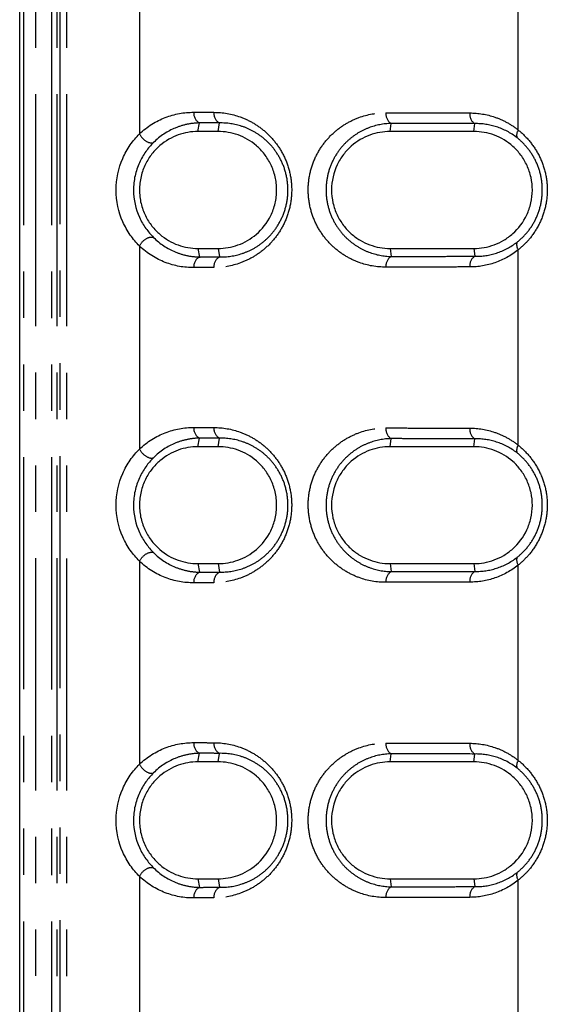
# Model space of a CAD drawing. Extents: x 337 to 3222, y 102 to 2387.
# Drawn here: x 369 to 383, y 1217 to 1244 of the extents above; entities that cross this region are included whole.
import ezdxf

# ---------------------------------------------------------------- set-up
doc = ezdxf.new("R2010")
doc.units = 0
doc.linetypes.add('PHANTOM', pattern=[12.7, 6.35, -1.27, 1.27, -1.27, 1.27, -1.27])
doc.layers.get('0').update_dxf_attribs({"linetype": 'CONTINUOUS'})

msp = doc.modelspace()

# ---------------------------------------------------------------- linework, layer by layer
at = {"color": 7, "linetype": 'CONTINUOUS'}
msp.add_line((369.054, 577.7), (369.054, 1355.991), dxfattribs=at)
at = {"color": 8, "linetype": 'PHANTOM'}
for p, q in [((369.169, 577.703), (369.169, 1355.989)), ((369.485, 1355.988), (369.485, 577.702)), ((369.935, 577.701), (369.935, 1355.986)), ((370.07, 1355.987), (370.07, 577.701)), ((370.157, 577.733), (370.157, 1355.986)), ((370.331, 1355.986), (370.331, 577.733)), ((372.327, 1246.158), (372.327, 1240.599)), ((382.681, 1240.706), (382.681, 1246.052)), ((373.927, 1240.666), (373.965, 1240.901)), ((374.477, 1240.666), (374.515, 1240.899)), ((379.177, 1240.666), (379.208, 1240.886)), ((381.467, 1240.666), (381.496, 1240.881)), ((372.327, 1237.534), (372.327, 1231.975)), ((373.927, 1237.466), (373.965, 1237.232)), ((374.477, 1237.466), (374.515, 1237.234)), ((379.177, 1237.466), (379.208, 1237.247)), ((381.467, 1237.466), (381.496, 1237.252)), ((382.681, 1232.081), (382.681, 1237.427)), ((373.927, 1232.042), (373.965, 1232.276)), ((374.477, 1232.042), (374.515, 1232.275)), ((379.177, 1232.042), (379.208, 1232.262)), ((381.467, 1232.042), (381.496, 1232.256)), ((372.327, 1228.909), (372.327, 1223.35)), ((373.927, 1228.842), (373.965, 1228.608)), ((374.477, 1228.842), (374.515, 1228.61)), ((379.177, 1228.842), (379.208, 1228.622)), ((381.467, 1228.842), (381.496, 1228.628)), ((382.681, 1223.457), (382.681, 1228.803)), ((373.927, 1223.418), (373.965, 1223.652)), ((374.477, 1223.418), (374.515, 1223.65)), ((379.177, 1223.418), (379.208, 1223.637)), ((381.467, 1223.418), (381.496, 1223.632)), ((372.327, 1220.285), (372.327, 1214.726)), ((373.927, 1220.218), (373.965, 1219.983)), ((374.477, 1220.218), (374.515, 1219.985)), ((379.177, 1220.218), (379.208, 1219.998)), ((381.467, 1220.218), (381.496, 1220.003)), ((382.681, 1214.832), (382.681, 1220.179))]:
    msp.add_line(p, q, dxfattribs=at)
for centre, radius, start, end in [((374.111, 1241.163), 0.3, 174.418, 240.945), ((374.661, 1241.161), 0.3, 174.338, 240.727), ((379.366, 1241.145), 0.303, 173.6999, 238.6562), ((381.66, 1241.139), 0.306, 173.4224, 237.5187), ((382.881, 1240.567), 0.244, 145.3065, 197.1572), ((382.881, 1237.566), 0.244, 162.8619, 214.7069), ((374.111, 1236.97), 0.3, 119.055, 185.582), ((374.661, 1236.972), 0.3, 119.273, 185.662), ((379.366, 1236.988), 0.303, 121.3438, 186.3001), ((381.66, 1236.994), 0.306, 122.4813, 186.5776), ((374.111, 1232.539), 0.3, 174.418, 240.945), ((374.661, 1232.537), 0.3, 174.338, 240.727), ((379.366, 1232.521), 0.303, 173.6999, 238.6562), ((381.66, 1232.514), 0.306, 173.4224, 237.5187), ((382.881, 1231.943), 0.244, 145.3065, 197.1572), ((382.881, 1228.942), 0.244, 162.8619, 214.7069), ((374.111, 1228.345), 0.3, 119.055, 185.582), ((374.661, 1228.347), 0.3, 119.273, 185.662), ((379.366, 1228.363), 0.303, 121.3438, 186.3001), ((381.66, 1228.37), 0.306, 122.4813, 186.5776), ((374.111, 1223.914), 0.3, 174.418, 240.945), ((374.661, 1223.912), 0.3, 174.338, 240.727), ((379.366, 1223.896), 0.303, 173.6999, 238.6562), ((381.66, 1223.89), 0.306, 173.4224, 237.5187), ((382.881, 1223.318), 0.244, 145.3065, 197.1572), ((382.881, 1220.317), 0.244, 162.8619, 214.7069), ((374.111, 1219.721), 0.3, 119.055, 185.582), ((374.661, 1219.723), 0.3, 119.273, 185.662), ((379.366, 1219.739), 0.303, 121.3438, 186.3001), ((381.66, 1219.745), 0.306, 122.4813, 186.5776)]:
    msp.add_arc(centre, radius, start, end, dxfattribs=at)
for points, knots in [([(372.327, 1240.599), (372.542, 1240.805), (372.78, 1240.95), (373.286, 1241.146), (373.546, 1241.193), (373.812, 1241.192)], [0, 0, 0, 0, 0.5, 0.5, 1, 1, 1, 1]), ([(373.812, 1241.192), (373.859, 1241.192), (373.905, 1241.192), (373.951, 1241.192), (373.998, 1241.192), (374.044, 1241.192), (374.09, 1241.191), (374.181, 1241.191), (374.272, 1241.191), (374.362, 1241.191)], [0, 0, 0, 0, 0.0001867644, 0.0001867644, 0.0001867644, 0.0003735288, 0.0003735288, 0.0003735288, 0.000737728, 0.000737728, 0.000737728, 0.000737728]), ([(374.362, 1241.191), (374.606, 1241.19), (374.846, 1241.149), (375.199, 1241.022), (375.316, 1240.968), (375.54, 1240.838), (375.648, 1240.762), (375.854, 1240.584), (375.953, 1240.482), (376.129, 1240.255), (376.208, 1240.13), (376.342, 1239.854), (376.395, 1239.707), (376.468, 1239.395), (376.488, 1239.233), (376.488, 1238.909), (376.47, 1238.745), (376.398, 1238.434), (376.344, 1238.284), (376.212, 1238.009), (376.132, 1237.882), (375.955, 1237.654), (375.859, 1237.553), (375.653, 1237.375), (375.543, 1237.297), (375.319, 1237.167), (375.204, 1237.113), (374.852, 1236.985), (374.607, 1236.943), (374.362, 1236.942)], [0, 0, 0, 0, 0.125, 0.125, 0.1875, 0.1875, 0.25, 0.25, 0.3125, 0.3125, 0.375, 0.375, 0.4375, 0.4375, 0.5, 0.5, 0.5625, 0.5625, 0.625, 0.625, 0.6875, 0.6875, 0.75, 0.75, 0.8125, 0.8125, 0.875, 0.875, 1, 1, 1, 1]), ([(379.064, 1236.954), (378.813, 1236.954), (378.568, 1236.996), (378.211, 1237.127), (378.093, 1237.182), (377.869, 1237.314), (377.762, 1237.391), (377.558, 1237.57), (377.461, 1237.672), (377.288, 1237.897), (377.211, 1238.022), (377.081, 1238.294), (377.03, 1238.438), (376.959, 1238.744), (376.94, 1238.903), (376.939, 1239.221), (376.958, 1239.382), (377.027, 1239.687), (377.079, 1239.834), (377.208, 1240.106), (377.286, 1240.231), (377.459, 1240.459), (377.554, 1240.559), (377.757, 1240.738), (377.866, 1240.817), (378.091, 1240.949), (378.206, 1241.004), (378.562, 1241.135), (378.813, 1241.179), (379.064, 1241.179)], [0, 0, 0, 0, 0.125, 0.125, 0.1875, 0.1875, 0.25, 0.25, 0.3125, 0.3125, 0.375, 0.375, 0.4375, 0.4375, 0.5, 0.5, 0.5625, 0.5625, 0.625, 0.625, 0.6875, 0.6875, 0.75, 0.75, 0.8125, 0.8125, 0.875, 0.875, 1, 1, 1, 1]), ([(379.064, 1241.179), (379.255, 1241.178), (379.447, 1241.178), (379.639, 1241.177), (379.831, 1241.177), (380.023, 1241.176), (380.216, 1241.176), (380.594, 1241.175), (380.974, 1241.174), (381.357, 1241.174)], [0, 0, 0, 0, 0.000728348, 0.000728348, 0.000728348, 0.001456697, 0.001456697, 0.001456697, 0.002884229, 0.002884229, 0.002884229, 0.002884229]), ([(381.357, 1241.174), (381.59, 1241.173), (381.818, 1241.135), (382.154, 1241.02), (382.265, 1240.971), (382.479, 1240.854), (382.582, 1240.785), (382.681, 1240.706)], [0, 0, 0, 0, 0.5, 0.5, 0.75, 0.75, 1, 1, 1, 1]), ([(373.965, 1240.901), (373.853, 1240.898), (373.74, 1240.886), (373.52, 1240.839), (373.412, 1240.806), (373.092, 1240.673), (372.891, 1240.545), (372.71, 1240.363)], [0, 0, 0, 0, 0.25, 0.25, 0.5, 0.5, 1, 1, 1, 1]), ([(374.515, 1240.899), (374.514, 1240.899), (374.514, 1240.899), (374.514, 1240.899), (374.424, 1240.899), (374.333, 1240.9), (374.243, 1240.9), (374.197, 1240.9), (374.15, 1240.9), (374.104, 1240.9), (374.058, 1240.9), (374.012, 1240.901), (373.965, 1240.901), (373.965, 1240.901), (373.965, 1240.901), (373.965, 1240.901)], [-0.00000006, -0.00000006, -0.00000006, -0.00000006, 0, 0, 0, 0.0003633334, 0.0003633334, 0.0003633334, 0.000549685, 0.000549685, 0.000549685, 0.0007359768, 0.0007359768, 0.0007359768, 0.0007360368, 0.0007360368, 0.0007360368, 0.0007360368]), ([(374.515, 1237.234), (374.721, 1237.23), (374.93, 1237.259), (375.235, 1237.361), (375.334, 1237.404), (375.53, 1237.511), (375.626, 1237.576), (375.809, 1237.726), (375.895, 1237.811), (376.055, 1238.008), (376.128, 1238.119), (376.25, 1238.361), (376.3, 1238.495), (376.368, 1238.774), (376.386, 1238.924), (376.385, 1239.217), (376.367, 1239.365), (376.298, 1239.645), (376.248, 1239.776), (376.124, 1240.02), (376.052, 1240.128), (375.893, 1240.324), (375.805, 1240.411), (375.623, 1240.56), (375.528, 1240.623), (375.331, 1240.73), (375.23, 1240.774), (374.926, 1240.874), (374.721, 1240.904), (374.515, 1240.899)], [0, 0, 0, 0, 0.125, 0.125, 0.1875, 0.1875, 0.25, 0.25, 0.3125, 0.3125, 0.375, 0.375, 0.4375, 0.4375, 0.5, 0.5, 0.5625, 0.5625, 0.625, 0.625, 0.6875, 0.6875, 0.75, 0.75, 0.8125, 0.8125, 0.875, 0.875, 1, 1, 1, 1]), ([(379.208, 1240.886), (379, 1240.882), (378.793, 1240.842), (378.498, 1240.729), (378.402, 1240.683), (378.216, 1240.571), (378.126, 1240.505), (377.956, 1240.355), (377.876, 1240.271), (377.729, 1240.079), (377.663, 1239.972), (377.551, 1239.74), (377.505, 1239.611), (377.443, 1239.345), (377.426, 1239.202), (377.427, 1238.922), (377.444, 1238.781), (377.507, 1238.514), (377.552, 1238.389), (377.666, 1238.155), (377.732, 1238.05), (377.878, 1237.86), (377.959, 1237.774), (378.129, 1237.625), (378.219, 1237.56), (378.404, 1237.449), (378.502, 1237.402), (378.796, 1237.29), (379, 1237.251), (379.208, 1237.247)], [0, 0, 0, 0, 0.125, 0.125, 0.1875, 0.1875, 0.25, 0.25, 0.3125, 0.3125, 0.375, 0.375, 0.4375, 0.4375, 0.5, 0.5, 0.5625, 0.5625, 0.625, 0.625, 0.6875, 0.6875, 0.75, 0.75, 0.8125, 0.8125, 0.875, 0.875, 1, 1, 1, 1]), ([(381.496, 1240.881), (381.496, 1240.881), (381.496, 1240.881), (381.496, 1240.881), (381.115, 1240.882), (380.735, 1240.883), (380.358, 1240.883), (380.165, 1240.884), (379.973, 1240.884), (379.781, 1240.885), (379.59, 1240.885), (379.399, 1240.886), (379.208, 1240.886), (379.208, 1240.886), (379.208, 1240.886), (379.208, 1240.886)], [-0.00000006, -0.00000006, -0.00000006, -0.00000006, 0, 0, 0, 0.001424218, 0.001424218, 0.001424218, 0.002150909, 0.002150909, 0.002150909, 0.002877544, 0.002877544, 0.002877544, 0.002877604, 0.002877604, 0.002877604, 0.002877604]), ([(382.648, 1240.495), (382.473, 1240.632), (382.282, 1240.73), (381.893, 1240.856), (381.695, 1240.885), (381.496, 1240.881)], [0, 0, 0, 0, 0.5, 0.5, 1, 1, 1, 1]), ([(372.327, 1240.599), (372.366, 1240.523), (372.435, 1240.448), (372.583, 1240.357), (372.66, 1240.342), (372.71, 1240.363)], [0, 0, 0, 0, 0.5, 0.5, 1, 1, 1, 1]), ([(382.648, 1237.638), (382.746, 1237.714), (382.837, 1237.802), (383.004, 1238.002), (383.08, 1238.116), (383.204, 1238.362), (383.255, 1238.496), (383.322, 1238.776), (383.339, 1238.92), (383.339, 1239.215), (383.322, 1239.359), (383.254, 1239.638), (383.204, 1239.773), (383.079, 1240.018), (383.003, 1240.132), (382.837, 1240.332), (382.746, 1240.419), (382.648, 1240.495)], [0, 0, 0, 0, 0.125, 0.125, 0.25, 0.25, 0.375, 0.375, 0.5, 0.5, 0.625, 0.625, 0.75, 0.75, 0.875, 0.875, 1, 1, 1, 1]), ([(382.681, 1240.706), (382.793, 1240.615), (382.899, 1240.512), (383.09, 1240.279), (383.177, 1240.148), (383.32, 1239.867), (383.377, 1239.714), (383.455, 1239.397), (383.475, 1239.235), (383.475, 1238.901), (383.455, 1238.738), (383.378, 1238.421), (383.321, 1238.267), (383.178, 1237.986), (383.091, 1237.855), (382.947, 1237.68), (382.897, 1237.625), (382.792, 1237.522), (382.737, 1237.472), (382.681, 1237.427)], [0, 0, 0, 0, 0.125, 0.125, 0.25, 0.25, 0.375, 0.375, 0.5, 0.5, 0.625, 0.625, 0.75, 0.75, 0.875, 0.875, 0.9375, 0.9375, 1, 1, 1, 1]), ([(372.327, 1237.534), (372.366, 1237.61), (372.435, 1237.685), (372.583, 1237.776), (372.66, 1237.791), (372.71, 1237.77)], [0, 0, 0, 0, 0.5, 0.5, 1, 1, 1, 1]), ([(372.71, 1237.77), (372.891, 1237.588), (373.091, 1237.46), (373.412, 1237.327), (373.52, 1237.294), (373.74, 1237.248), (373.853, 1237.235), (373.965, 1237.232)], [0, 0, 0, 0, 0.5, 0.5, 0.75, 0.75, 1, 1, 1, 1]), ([(373.812, 1236.941), (373.546, 1236.94), (373.286, 1236.987), (372.78, 1237.183), (372.542, 1237.328), (372.327, 1237.534)], [0, 0, 0, 0, 0.5, 0.5, 1, 1, 1, 1]), ([(381.496, 1237.252), (381.695, 1237.248), (381.895, 1237.277), (382.286, 1237.404), (382.473, 1237.501), (382.648, 1237.638)], [0, 0, 0, 0, 0.5, 0.5, 1, 1, 1, 1]), ([(373.965, 1237.232), (373.965, 1237.232), (373.965, 1237.232), (373.965, 1237.232), (374.055, 1237.232), (374.146, 1237.233), (374.236, 1237.233), (374.282, 1237.233), (374.329, 1237.233), (374.375, 1237.233), (374.422, 1237.234), (374.468, 1237.234), (374.514, 1237.234), (374.514, 1237.234), (374.514, 1237.234), (374.515, 1237.234)], [-0.00000006, -0.00000006, -0.00000006, -0.00000006, 0, 0, 0, 0.0003633364, 0.0003633364, 0.0003633364, 0.0005496867, 0.0005496867, 0.0005496867, 0.0007359768, 0.0007359768, 0.0007359768, 0.0007360368, 0.0007360368, 0.0007360368, 0.0007360368]), ([(379.208, 1237.247), (379.208, 1237.247), (379.208, 1237.247), (379.208, 1237.247), (379.582, 1237.248), (379.957, 1237.249), (380.334, 1237.249), (380.527, 1237.25), (380.72, 1237.25), (380.914, 1237.251), (381.107, 1237.251), (381.301, 1237.252), (381.496, 1237.252), (381.496, 1237.252), (381.496, 1237.252), (381.496, 1237.252)], [-0.00000006, -0.00000006, -0.00000006, -0.00000006, 0, 0, 0, 0.001424251, 0.001424251, 0.001424251, 0.002150929, 0.002150929, 0.002150929, 0.002877544, 0.002877544, 0.002877544, 0.002877604, 0.002877604, 0.002877604, 0.002877604]), ([(382.681, 1237.427), (382.483, 1237.268), (382.27, 1237.154), (381.821, 1236.998), (381.589, 1236.96), (381.357, 1236.959)], [0, 0, 0, 0, 0.5, 0.5, 1, 1, 1, 1]), ([(374.362, 1236.942), (374.316, 1236.942), (374.269, 1236.942), (374.223, 1236.942), (374.176, 1236.942), (374.13, 1236.942), (374.084, 1236.941), (373.993, 1236.941), (373.903, 1236.941), (373.812, 1236.941)], [0, 0, 0, 0, 0.0001867634, 0.0001867634, 0.0001867634, 0.0003735268, 0.0003735268, 0.0003735268, 0.000737728, 0.000737728, 0.000737728, 0.000737728]), ([(381.357, 1236.959), (381.162, 1236.959), (380.967, 1236.958), (380.773, 1236.958), (380.579, 1236.958), (380.386, 1236.957), (380.193, 1236.957), (379.815, 1236.956), (379.439, 1236.955), (379.064, 1236.954)], [0, 0, 0, 0, 0.000728337, 0.000728337, 0.000728337, 0.001456674, 0.001456674, 0.001456674, 0.002884229, 0.002884229, 0.002884229, 0.002884229]), ([(372.327, 1231.975), (372.542, 1232.18), (372.78, 1232.326), (373.286, 1232.522), (373.546, 1232.569), (373.812, 1232.568)], [0, 0, 0, 0, 0.5, 0.5, 1, 1, 1, 1]), ([(373.812, 1232.568), (373.859, 1232.568), (373.905, 1232.568), (373.951, 1232.567), (373.998, 1232.567), (374.044, 1232.567), (374.09, 1232.567), (374.181, 1232.567), (374.272, 1232.567), (374.362, 1232.566)], [0, 0, 0, 0, 0.0001867644, 0.0001867644, 0.0001867644, 0.0003735288, 0.0003735288, 0.0003735288, 0.000737728, 0.000737728, 0.000737728, 0.000737728]), ([(374.362, 1232.566), (374.606, 1232.566), (374.846, 1232.524), (375.199, 1232.397), (375.316, 1232.343), (375.54, 1232.213), (375.648, 1232.137), (375.854, 1231.96), (375.953, 1231.857), (376.129, 1231.631), (376.208, 1231.506), (376.342, 1231.229), (376.395, 1231.083), (376.468, 1230.771), (376.488, 1230.608), (376.488, 1230.285), (376.47, 1230.12), (376.398, 1229.81), (376.344, 1229.66), (376.212, 1229.385), (376.132, 1229.258), (375.955, 1229.029), (375.859, 1228.929), (375.653, 1228.751), (375.543, 1228.673), (375.319, 1228.542), (375.204, 1228.489), (374.852, 1228.361), (374.607, 1228.319), (374.362, 1228.318)], [0, 0, 0, 0, 0.125, 0.125, 0.1875, 0.1875, 0.25, 0.25, 0.3125, 0.3125, 0.375, 0.375, 0.4375, 0.4375, 0.5, 0.5, 0.5625, 0.5625, 0.625, 0.625, 0.6875, 0.6875, 0.75, 0.75, 0.8125, 0.8125, 0.875, 0.875, 1, 1, 1, 1]), ([(379.064, 1228.33), (378.813, 1228.329), (378.568, 1228.372), (378.211, 1228.502), (378.093, 1228.558), (377.869, 1228.69), (377.762, 1228.767), (377.558, 1228.945), (377.461, 1229.048), (377.288, 1229.273), (377.211, 1229.397), (377.081, 1229.67), (377.03, 1229.814), (376.959, 1230.12), (376.94, 1230.279), (376.939, 1230.596), (376.958, 1230.757), (377.027, 1231.062), (377.079, 1231.21), (377.208, 1231.481), (377.286, 1231.607), (377.459, 1231.834), (377.554, 1231.935), (377.757, 1232.114), (377.866, 1232.193), (378.091, 1232.325), (378.206, 1232.38), (378.562, 1232.511), (378.813, 1232.555), (379.064, 1232.554)], [0, 0, 0, 0, 0.125, 0.125, 0.1875, 0.1875, 0.25, 0.25, 0.3125, 0.3125, 0.375, 0.375, 0.4375, 0.4375, 0.5, 0.5, 0.5625, 0.5625, 0.625, 0.625, 0.6875, 0.6875, 0.75, 0.75, 0.8125, 0.8125, 0.875, 0.875, 1, 1, 1, 1]), ([(379.064, 1232.554), (379.255, 1232.554), (379.447, 1232.553), (379.639, 1232.553), (379.831, 1232.552), (380.023, 1232.552), (380.216, 1232.552), (380.594, 1232.551), (380.974, 1232.55), (381.357, 1232.549)], [0, 0, 0, 0, 0.000728348, 0.000728348, 0.000728348, 0.001456697, 0.001456697, 0.001456697, 0.002884229, 0.002884229, 0.002884229, 0.002884229]), ([(381.357, 1232.549), (381.59, 1232.549), (381.818, 1232.511), (382.154, 1232.395), (382.265, 1232.347), (382.479, 1232.229), (382.582, 1232.161), (382.681, 1232.081)], [0, 0, 0, 0, 0.5, 0.5, 0.75, 0.75, 1, 1, 1, 1]), ([(373.965, 1232.276), (373.853, 1232.274), (373.74, 1232.261), (373.52, 1232.215), (373.412, 1232.181), (373.092, 1232.049), (372.891, 1231.921), (372.71, 1231.739)], [0, 0, 0, 0, 0.25, 0.25, 0.5, 0.5, 1, 1, 1, 1]), ([(374.515, 1232.275), (374.514, 1232.275), (374.514, 1232.275), (374.514, 1232.275), (374.424, 1232.275), (374.333, 1232.275), (374.243, 1232.275), (374.197, 1232.276), (374.15, 1232.276), (374.104, 1232.276), (374.058, 1232.276), (374.012, 1232.276), (373.965, 1232.276), (373.965, 1232.276), (373.965, 1232.276), (373.965, 1232.276)], [-0.00000006, -0.00000006, -0.00000006, -0.00000006, 0, 0, 0, 0.0003633334, 0.0003633334, 0.0003633334, 0.000549685, 0.000549685, 0.000549685, 0.0007359768, 0.0007359768, 0.0007359768, 0.0007360368, 0.0007360368, 0.0007360368, 0.0007360368]), ([(374.515, 1228.61), (374.721, 1228.605), (374.93, 1228.635), (375.235, 1228.737), (375.334, 1228.78), (375.53, 1228.887), (375.626, 1228.951), (375.809, 1229.101), (375.895, 1229.187), (376.055, 1229.383), (376.128, 1229.494), (376.25, 1229.737), (376.3, 1229.871), (376.368, 1230.15), (376.386, 1230.299), (376.385, 1230.593), (376.367, 1230.741), (376.298, 1231.021), (376.248, 1231.152), (376.124, 1231.396), (376.052, 1231.504), (375.893, 1231.699), (375.805, 1231.786), (375.623, 1231.936), (375.528, 1231.999), (375.331, 1232.106), (375.23, 1232.149), (374.926, 1232.25), (374.721, 1232.279), (374.515, 1232.275)], [0, 0, 0, 0, 0.125, 0.125, 0.1875, 0.1875, 0.25, 0.25, 0.3125, 0.3125, 0.375, 0.375, 0.4375, 0.4375, 0.5, 0.5, 0.5625, 0.5625, 0.625, 0.625, 0.6875, 0.6875, 0.75, 0.75, 0.8125, 0.8125, 0.875, 0.875, 1, 1, 1, 1]), ([(379.208, 1232.262), (379, 1232.258), (378.793, 1232.217), (378.498, 1232.105), (378.402, 1232.059), (378.216, 1231.947), (378.126, 1231.881), (377.956, 1231.731), (377.876, 1231.646), (377.729, 1231.455), (377.663, 1231.348), (377.551, 1231.115), (377.505, 1230.987), (377.443, 1230.72), (377.426, 1230.578), (377.427, 1230.298), (377.444, 1230.157), (377.507, 1229.89), (377.552, 1229.765), (377.666, 1229.531), (377.732, 1229.426), (377.878, 1229.236), (377.959, 1229.15), (378.129, 1229), (378.219, 1228.936), (378.404, 1228.824), (378.502, 1228.778), (378.796, 1228.666), (379, 1228.627), (379.208, 1228.622)], [0, 0, 0, 0, 0.125, 0.125, 0.1875, 0.1875, 0.25, 0.25, 0.3125, 0.3125, 0.375, 0.375, 0.4375, 0.4375, 0.5, 0.5, 0.5625, 0.5625, 0.625, 0.625, 0.6875, 0.6875, 0.75, 0.75, 0.8125, 0.8125, 0.875, 0.875, 1, 1, 1, 1]), ([(381.496, 1232.256), (381.496, 1232.256), (381.496, 1232.256), (381.496, 1232.256), (381.115, 1232.257), (380.735, 1232.258), (380.358, 1232.259), (380.165, 1232.259), (379.973, 1232.26), (379.781, 1232.26), (379.59, 1232.261), (379.399, 1232.261), (379.208, 1232.262), (379.208, 1232.262), (379.208, 1232.262), (379.208, 1232.262)], [-0.00000006, -0.00000006, -0.00000006, -0.00000006, 0, 0, 0, 0.001424218, 0.001424218, 0.001424218, 0.002150909, 0.002150909, 0.002150909, 0.002877544, 0.002877544, 0.002877544, 0.002877604, 0.002877604, 0.002877604, 0.002877604]), ([(382.648, 1231.871), (382.473, 1232.008), (382.282, 1232.106), (381.893, 1232.232), (381.695, 1232.26), (381.496, 1232.256)], [0, 0, 0, 0, 0.5, 0.5, 1, 1, 1, 1]), ([(372.327, 1231.975), (372.366, 1231.899), (372.435, 1231.824), (372.583, 1231.733), (372.66, 1231.718), (372.71, 1231.739)], [0, 0, 0, 0, 0.5, 0.5, 1, 1, 1, 1]), ([(382.648, 1229.013), (382.746, 1229.09), (382.837, 1229.178), (383.004, 1229.378), (383.08, 1229.491), (383.204, 1229.737), (383.255, 1229.872), (383.322, 1230.152), (383.339, 1230.296), (383.339, 1230.591), (383.322, 1230.734), (383.254, 1231.014), (383.204, 1231.149), (383.079, 1231.394), (383.003, 1231.508), (382.837, 1231.707), (382.746, 1231.794), (382.648, 1231.871)], [0, 0, 0, 0, 0.125, 0.125, 0.25, 0.25, 0.375, 0.375, 0.5, 0.5, 0.625, 0.625, 0.75, 0.75, 0.875, 0.875, 1, 1, 1, 1]), ([(382.681, 1232.081), (382.793, 1231.991), (382.899, 1231.887), (383.09, 1231.655), (383.177, 1231.524), (383.32, 1231.243), (383.377, 1231.09), (383.455, 1230.773), (383.475, 1230.61), (383.475, 1230.277), (383.455, 1230.114), (383.378, 1229.796), (383.321, 1229.643), (383.178, 1229.362), (383.091, 1229.23), (382.947, 1229.056), (382.897, 1229.001), (382.792, 1228.897), (382.737, 1228.848), (382.681, 1228.803)], [0, 0, 0, 0, 0.125, 0.125, 0.25, 0.25, 0.375, 0.375, 0.5, 0.5, 0.625, 0.625, 0.75, 0.75, 0.875, 0.875, 0.9375, 0.9375, 1, 1, 1, 1]), ([(372.327, 1228.909), (372.366, 1228.985), (372.435, 1229.06), (372.583, 1229.151), (372.66, 1229.166), (372.71, 1229.145)], [0, 0, 0, 0, 0.5, 0.5, 1, 1, 1, 1]), ([(372.71, 1229.145), (372.891, 1228.964), (373.091, 1228.835), (373.412, 1228.703), (373.52, 1228.669), (373.74, 1228.623), (373.853, 1228.61), (373.965, 1228.608)], [0, 0, 0, 0, 0.5, 0.5, 0.75, 0.75, 1, 1, 1, 1]), ([(373.812, 1228.316), (373.546, 1228.315), (373.286, 1228.363), (372.78, 1228.558), (372.542, 1228.704), (372.327, 1228.909)], [0, 0, 0, 0, 0.5, 0.5, 1, 1, 1, 1]), ([(381.496, 1228.628), (381.695, 1228.624), (381.895, 1228.652), (382.286, 1228.78), (382.473, 1228.876), (382.648, 1229.013)], [0, 0, 0, 0, 0.5, 0.5, 1, 1, 1, 1]), ([(373.965, 1228.608), (373.965, 1228.608), (373.965, 1228.608), (373.965, 1228.608), (374.055, 1228.608), (374.146, 1228.608), (374.236, 1228.609), (374.282, 1228.609), (374.329, 1228.609), (374.375, 1228.609), (374.422, 1228.609), (374.468, 1228.609), (374.514, 1228.61), (374.514, 1228.61), (374.514, 1228.61), (374.515, 1228.61)], [-0.00000006, -0.00000006, -0.00000006, -0.00000006, 0, 0, 0, 0.0003633364, 0.0003633364, 0.0003633364, 0.0005496867, 0.0005496867, 0.0005496867, 0.0007359768, 0.0007359768, 0.0007359768, 0.0007360368, 0.0007360368, 0.0007360368, 0.0007360368]), ([(379.208, 1228.622), (379.208, 1228.622), (379.208, 1228.622), (379.208, 1228.622), (379.582, 1228.623), (379.957, 1228.624), (380.334, 1228.625), (380.527, 1228.626), (380.72, 1228.626), (380.914, 1228.626), (381.107, 1228.627), (381.301, 1228.627), (381.496, 1228.628), (381.496, 1228.628), (381.496, 1228.628), (381.496, 1228.628)], [-0.00000006, -0.00000006, -0.00000006, -0.00000006, 0, 0, 0, 0.001424251, 0.001424251, 0.001424251, 0.002150929, 0.002150929, 0.002150929, 0.002877544, 0.002877544, 0.002877544, 0.002877604, 0.002877604, 0.002877604, 0.002877604]), ([(382.681, 1228.803), (382.483, 1228.644), (382.27, 1228.529), (381.821, 1228.373), (381.589, 1228.335), (381.357, 1228.335)], [0, 0, 0, 0, 0.5, 0.5, 1, 1, 1, 1]), ([(381.357, 1228.335), (381.162, 1228.334), (380.967, 1228.334), (380.773, 1228.334), (380.579, 1228.333), (380.386, 1228.333), (380.193, 1228.332), (379.815, 1228.332), (379.439, 1228.331), (379.064, 1228.33)], [0, 0, 0, 0, 0.000728337, 0.000728337, 0.000728337, 0.001456674, 0.001456674, 0.001456674, 0.002884229, 0.002884229, 0.002884229, 0.002884229]), ([(374.362, 1228.318), (374.316, 1228.318), (374.269, 1228.318), (374.223, 1228.317), (374.176, 1228.317), (374.13, 1228.317), (374.084, 1228.317), (373.993, 1228.317), (373.903, 1228.316), (373.812, 1228.316)], [0, 0, 0, 0, 0.0001867634, 0.0001867634, 0.0001867634, 0.0003735268, 0.0003735268, 0.0003735268, 0.000737728, 0.000737728, 0.000737728, 0.000737728]), ([(372.327, 1223.35), (372.542, 1223.556), (372.78, 1223.701), (373.286, 1223.897), (373.546, 1223.944), (373.812, 1223.943)], [0, 0, 0, 0, 0.5, 0.5, 1, 1, 1, 1]), ([(373.812, 1223.943), (373.859, 1223.943), (373.905, 1223.943), (373.951, 1223.943), (373.998, 1223.943), (374.044, 1223.943), (374.09, 1223.943), (374.181, 1223.942), (374.272, 1223.942), (374.362, 1223.942)], [0, 0, 0, 0, 0.0001867644, 0.0001867644, 0.0001867644, 0.0003735288, 0.0003735288, 0.0003735288, 0.000737728, 0.000737728, 0.000737728, 0.000737728]), ([(374.362, 1223.942), (374.606, 1223.941), (374.846, 1223.9), (375.199, 1223.773), (375.316, 1223.719), (375.54, 1223.589), (375.648, 1223.513), (375.854, 1223.335), (375.953, 1223.233), (376.129, 1223.006), (376.208, 1222.881), (376.342, 1222.605), (376.395, 1222.458), (376.468, 1222.147), (376.488, 1221.984), (376.488, 1221.66), (376.47, 1221.496), (376.398, 1221.185), (376.344, 1221.035), (376.212, 1220.76), (376.132, 1220.633), (375.955, 1220.405), (375.859, 1220.305), (375.653, 1220.126), (375.543, 1220.048), (375.319, 1219.918), (375.204, 1219.865), (374.852, 1219.737), (374.607, 1219.694), (374.362, 1219.693)], [0, 0, 0, 0, 0.125, 0.125, 0.1875, 0.1875, 0.25, 0.25, 0.3125, 0.3125, 0.375, 0.375, 0.4375, 0.4375, 0.5, 0.5, 0.5625, 0.5625, 0.625, 0.625, 0.6875, 0.6875, 0.75, 0.75, 0.8125, 0.8125, 0.875, 0.875, 1, 1, 1, 1]), ([(379.064, 1219.705), (378.813, 1219.705), (378.568, 1219.748), (378.211, 1219.878), (378.093, 1219.933), (377.869, 1220.065), (377.762, 1220.142), (377.558, 1220.321), (377.461, 1220.423), (377.288, 1220.648), (377.211, 1220.773), (377.081, 1221.045), (377.03, 1221.189), (376.959, 1221.496), (376.94, 1221.655), (376.939, 1221.972), (376.958, 1222.133), (377.027, 1222.438), (377.079, 1222.585), (377.208, 1222.857), (377.286, 1222.983), (377.459, 1223.21), (377.554, 1223.31), (377.757, 1223.489), (377.866, 1223.568), (378.091, 1223.701), (378.206, 1223.755), (378.562, 1223.886), (378.813, 1223.93), (379.064, 1223.93)], [0, 0, 0, 0, 0.125, 0.125, 0.1875, 0.1875, 0.25, 0.25, 0.3125, 0.3125, 0.375, 0.375, 0.4375, 0.4375, 0.5, 0.5, 0.5625, 0.5625, 0.625, 0.625, 0.6875, 0.6875, 0.75, 0.75, 0.8125, 0.8125, 0.875, 0.875, 1, 1, 1, 1]), ([(379.064, 1223.93), (379.255, 1223.929), (379.447, 1223.929), (379.639, 1223.928), (379.831, 1223.928), (380.023, 1223.928), (380.216, 1223.927), (380.594, 1223.926), (380.974, 1223.926), (381.357, 1223.925)], [0, 0, 0, 0, 0.000728348, 0.000728348, 0.000728348, 0.001456697, 0.001456697, 0.001456697, 0.002884229, 0.002884229, 0.002884229, 0.002884229]), ([(381.357, 1223.925), (381.59, 1223.924), (381.818, 1223.886), (382.154, 1223.771), (382.265, 1223.722), (382.479, 1223.605), (382.582, 1223.536), (382.681, 1223.457)], [0, 0, 0, 0, 0.5, 0.5, 0.75, 0.75, 1, 1, 1, 1]), ([(373.965, 1223.652), (373.853, 1223.649), (373.74, 1223.637), (373.52, 1223.59), (373.412, 1223.557), (373.092, 1223.424), (372.891, 1223.296), (372.71, 1223.114)], [0, 0, 0, 0, 0.25, 0.25, 0.5, 0.5, 1, 1, 1, 1]), ([(374.515, 1223.65), (374.514, 1223.65), (374.514, 1223.65), (374.514, 1223.65), (374.424, 1223.65), (374.333, 1223.651), (374.243, 1223.651), (374.197, 1223.651), (374.15, 1223.651), (374.104, 1223.651), (374.058, 1223.652), (374.012, 1223.652), (373.965, 1223.652), (373.965, 1223.652), (373.965, 1223.652), (373.965, 1223.652)], [-0.00000006, -0.00000006, -0.00000006, -0.00000006, 0, 0, 0, 0.0003633334, 0.0003633334, 0.0003633334, 0.000549685, 0.000549685, 0.000549685, 0.0007359768, 0.0007359768, 0.0007359768, 0.0007360368, 0.0007360368, 0.0007360368, 0.0007360368]), ([(374.515, 1219.985), (374.721, 1219.981), (374.93, 1220.011), (375.235, 1220.112), (375.334, 1220.155), (375.53, 1220.262), (375.626, 1220.327), (375.809, 1220.477), (375.895, 1220.563), (376.055, 1220.759), (376.128, 1220.87), (376.25, 1221.112), (376.3, 1221.246), (376.368, 1221.526), (376.386, 1221.675), (376.385, 1221.968), (376.367, 1222.116), (376.298, 1222.396), (376.248, 1222.527), (376.124, 1222.771), (376.052, 1222.88), (375.893, 1223.075), (375.805, 1223.162), (375.623, 1223.311), (375.528, 1223.374), (375.331, 1223.481), (375.23, 1223.525), (374.926, 1223.625), (374.721, 1223.655), (374.515, 1223.65)], [0, 0, 0, 0, 0.125, 0.125, 0.1875, 0.1875, 0.25, 0.25, 0.3125, 0.3125, 0.375, 0.375, 0.4375, 0.4375, 0.5, 0.5, 0.5625, 0.5625, 0.625, 0.625, 0.6875, 0.6875, 0.75, 0.75, 0.8125, 0.8125, 0.875, 0.875, 1, 1, 1, 1]), ([(379.208, 1223.637), (379, 1223.633), (378.793, 1223.593), (378.498, 1223.48), (378.402, 1223.434), (378.216, 1223.323), (378.126, 1223.257), (377.956, 1223.106), (377.876, 1223.022), (377.729, 1222.83), (377.663, 1222.723), (377.551, 1222.491), (377.505, 1222.363), (377.443, 1222.096), (377.426, 1221.953), (377.427, 1221.673), (377.444, 1221.533), (377.507, 1221.265), (377.552, 1221.141), (377.666, 1220.906), (377.732, 1220.801), (377.878, 1220.611), (377.959, 1220.525), (378.129, 1220.376), (378.219, 1220.311), (378.404, 1220.2), (378.502, 1220.153), (378.796, 1220.041), (379, 1220.002), (379.208, 1219.998)], [0, 0, 0, 0, 0.125, 0.125, 0.1875, 0.1875, 0.25, 0.25, 0.3125, 0.3125, 0.375, 0.375, 0.4375, 0.4375, 0.5, 0.5, 0.5625, 0.5625, 0.625, 0.625, 0.6875, 0.6875, 0.75, 0.75, 0.8125, 0.8125, 0.875, 0.875, 1, 1, 1, 1]), ([(381.496, 1223.632), (381.496, 1223.632), (381.496, 1223.632), (381.496, 1223.632), (381.115, 1223.633), (380.735, 1223.634), (380.358, 1223.635), (380.165, 1223.635), (379.973, 1223.635), (379.781, 1223.636), (379.59, 1223.636), (379.399, 1223.637), (379.208, 1223.637), (379.208, 1223.637), (379.208, 1223.637), (379.208, 1223.637)], [-0.00000006, -0.00000006, -0.00000006, -0.00000006, 0, 0, 0, 0.001424218, 0.001424218, 0.001424218, 0.002150909, 0.002150909, 0.002150909, 0.002877544, 0.002877544, 0.002877544, 0.002877604, 0.002877604, 0.002877604, 0.002877604]), ([(382.648, 1223.246), (382.473, 1223.383), (382.282, 1223.482), (381.893, 1223.607), (381.695, 1223.636), (381.496, 1223.632)], [0, 0, 0, 0, 0.5, 0.5, 1, 1, 1, 1]), ([(372.327, 1223.35), (372.366, 1223.274), (372.435, 1223.199), (372.583, 1223.108), (372.66, 1223.093), (372.71, 1223.114)], [0, 0, 0, 0, 0.5, 0.5, 1, 1, 1, 1]), ([(382.648, 1220.389), (382.746, 1220.465), (382.837, 1220.553), (383.004, 1220.753), (383.08, 1220.867), (383.204, 1221.113), (383.255, 1221.247), (383.322, 1221.527), (383.339, 1221.672), (383.339, 1221.966), (383.322, 1222.11), (383.254, 1222.389), (383.204, 1222.524), (383.079, 1222.769), (383.003, 1222.883), (382.837, 1223.083), (382.746, 1223.17), (382.648, 1223.246)], [0, 0, 0, 0, 0.125, 0.125, 0.25, 0.25, 0.375, 0.375, 0.5, 0.5, 0.625, 0.625, 0.75, 0.75, 0.875, 0.875, 1, 1, 1, 1]), ([(382.681, 1223.457), (382.793, 1223.367), (382.899, 1223.263), (383.09, 1223.03), (383.177, 1222.899), (383.32, 1222.619), (383.377, 1222.465), (383.455, 1222.148), (383.475, 1221.986), (383.475, 1221.652), (383.455, 1221.489), (383.378, 1221.172), (383.321, 1221.018), (383.178, 1220.737), (383.091, 1220.606), (382.947, 1220.431), (382.897, 1220.377), (382.792, 1220.273), (382.737, 1220.224), (382.681, 1220.179)], [0, 0, 0, 0, 0.125, 0.125, 0.25, 0.25, 0.375, 0.375, 0.5, 0.5, 0.625, 0.625, 0.75, 0.75, 0.875, 0.875, 0.9375, 0.9375, 1, 1, 1, 1]), ([(372.327, 1220.285), (372.366, 1220.361), (372.435, 1220.436), (372.583, 1220.527), (372.66, 1220.542), (372.71, 1220.521)], [0, 0, 0, 0, 0.5, 0.5, 1, 1, 1, 1]), ([(372.71, 1220.521), (372.891, 1220.339), (373.091, 1220.211), (373.412, 1220.078), (373.52, 1220.045), (373.74, 1219.999), (373.853, 1219.986), (373.965, 1219.983)], [0, 0, 0, 0, 0.5, 0.5, 0.75, 0.75, 1, 1, 1, 1]), ([(373.812, 1219.692), (373.546, 1219.691), (373.286, 1219.738), (372.78, 1219.934), (372.542, 1220.079), (372.327, 1220.285)], [0, 0, 0, 0, 0.5, 0.5, 1, 1, 1, 1]), ([(381.496, 1220.003), (381.695, 1220), (381.895, 1220.028), (382.286, 1220.156), (382.473, 1220.252), (382.648, 1220.389)], [0, 0, 0, 0, 0.5, 0.5, 1, 1, 1, 1]), ([(373.965, 1219.983), (373.965, 1219.983), (373.965, 1219.983), (373.965, 1219.983), (374.055, 1219.984), (374.146, 1219.984), (374.236, 1219.984), (374.282, 1219.984), (374.329, 1219.985), (374.375, 1219.985), (374.422, 1219.985), (374.468, 1219.985), (374.514, 1219.985), (374.514, 1219.985), (374.514, 1219.985), (374.515, 1219.985)], [-0.00000006, -0.00000006, -0.00000006, -0.00000006, 0, 0, 0, 0.0003633364, 0.0003633364, 0.0003633364, 0.0005496867, 0.0005496867, 0.0005496867, 0.0007359768, 0.0007359768, 0.0007359768, 0.0007360368, 0.0007360368, 0.0007360368, 0.0007360368]), ([(379.208, 1219.998), (379.208, 1219.998), (379.208, 1219.998), (379.208, 1219.998), (379.582, 1219.999), (379.957, 1220), (380.334, 1220.001), (380.527, 1220.001), (380.72, 1220.002), (380.914, 1220.002), (381.107, 1220.002), (381.301, 1220.003), (381.496, 1220.003), (381.496, 1220.003), (381.496, 1220.003), (381.496, 1220.003)], [-0.00000006, -0.00000006, -0.00000006, -0.00000006, 0, 0, 0, 0.001424251, 0.001424251, 0.001424251, 0.002150929, 0.002150929, 0.002150929, 0.002877544, 0.002877544, 0.002877544, 0.002877604, 0.002877604, 0.002877604, 0.002877604]), ([(382.681, 1220.179), (382.483, 1220.019), (382.27, 1219.905), (381.821, 1219.749), (381.589, 1219.711), (381.357, 1219.71)], [0, 0, 0, 0, 0.5, 0.5, 1, 1, 1, 1]), ([(381.357, 1219.71), (381.162, 1219.71), (380.967, 1219.71), (380.773, 1219.709), (380.579, 1219.709), (380.386, 1219.708), (380.193, 1219.708), (379.815, 1219.707), (379.439, 1219.706), (379.064, 1219.705)], [0, 0, 0, 0, 0.000728337, 0.000728337, 0.000728337, 0.001456674, 0.001456674, 0.001456674, 0.002884229, 0.002884229, 0.002884229, 0.002884229]), ([(374.362, 1219.693), (374.316, 1219.693), (374.269, 1219.693), (374.223, 1219.693), (374.176, 1219.693), (374.13, 1219.693), (374.084, 1219.693), (373.993, 1219.692), (373.903, 1219.692), (373.812, 1219.692)], [0, 0, 0, 0, 0.0001867634, 0.0001867634, 0.0001867634, 0.0003735268, 0.0003735268, 0.0003735268, 0.000737728, 0.000737728, 0.000737728, 0.000737728])]:
    msp.add_open_spline(points, degree=3, knots=knots, dxfattribs=at)
at = {"color": 7, "linetype": 'CONTINUOUS'}
for points, knots in [([(372.327, 1237.534), (372.237, 1237.623), (372.153, 1237.723), (371.999, 1237.944), (371.929, 1238.067), (371.755, 1238.462), (371.689, 1238.762), (371.688, 1239.365), (371.754, 1239.668), (371.927, 1240.063), (371.997, 1240.186), (372.152, 1240.41), (372.237, 1240.509), (372.327, 1240.599)], [0, 0, 0, 0, 0.125, 0.125, 0.25, 0.25, 0.5, 0.5, 0.75, 0.75, 0.875, 0.875, 1, 1, 1, 1]), ([(373.927, 1240.666), (373.742, 1240.666), (373.562, 1240.635), (373.21, 1240.509), (373.039, 1240.413), (372.809, 1240.215), (372.735, 1240.139), (372.602, 1239.97), (372.542, 1239.877), (372.44, 1239.668), (372.399, 1239.557), (372.342, 1239.319), (372.327, 1239.194), (372.327, 1238.945), (372.342, 1238.819), (372.397, 1238.581), (372.439, 1238.467), (372.54, 1238.26), (372.601, 1238.165), (372.734, 1237.995), (372.806, 1237.921), (373.037, 1237.721), (373.206, 1237.626), (373.558, 1237.498), (373.742, 1237.466), (373.927, 1237.466)], [0, 0, 0, 0, 0.125, 0.125, 0.25, 0.25, 0.3125, 0.3125, 0.375, 0.375, 0.4375, 0.4375, 0.5, 0.5, 0.5625, 0.5625, 0.625, 0.625, 0.6875, 0.6875, 0.75, 0.75, 0.875, 0.875, 1, 1, 1, 1]), ([(374.477, 1237.466), (374.66, 1237.466), (374.841, 1237.497), (375.196, 1237.625), (375.367, 1237.721), (375.677, 1237.988), (375.816, 1238.16), (375.967, 1238.472), (376.007, 1238.582), (376.062, 1238.82), (376.077, 1238.941), (376.077, 1239.187), (376.063, 1239.311), (376.008, 1239.546), (375.967, 1239.66), (375.867, 1239.867), (375.807, 1239.963), (375.674, 1240.134), (375.601, 1240.209), (375.368, 1240.411), (375.198, 1240.507), (374.844, 1240.635), (374.66, 1240.666), (374.477, 1240.666)], [0, 0, 0, 0, 0.125, 0.125, 0.25, 0.25, 0.375, 0.375, 0.4375, 0.4375, 0.5, 0.5, 0.5625, 0.5625, 0.625, 0.625, 0.6875, 0.6875, 0.75, 0.75, 0.875, 0.875, 1, 1, 1, 1]), ([(379.177, 1240.666), (378.988, 1240.666), (378.803, 1240.634), (378.442, 1240.501), (378.273, 1240.402), (378.041, 1240.198), (377.969, 1240.121), (377.839, 1239.951), (377.78, 1239.855), (377.634, 1239.548), (377.577, 1239.31), (377.577, 1238.949), (377.591, 1238.827), (377.643, 1238.597), (377.682, 1238.485), (377.779, 1238.28), (377.838, 1238.184), (377.968, 1238.013), (378.04, 1237.937), (378.193, 1237.801), (378.275, 1237.741), (378.444, 1237.641), (378.531, 1237.6), (378.8, 1237.5), (378.988, 1237.466), (379.177, 1237.466)], [0, 0, 0, 0, 0.125, 0.125, 0.25, 0.25, 0.3125, 0.3125, 0.375, 0.375, 0.5, 0.5, 0.5625, 0.5625, 0.625, 0.625, 0.6875, 0.6875, 0.75, 0.75, 0.8125, 0.8125, 0.875, 0.875, 1, 1, 1, 1]), ([(381.467, 1237.466), (381.657, 1237.466), (381.842, 1237.499), (382.113, 1237.599), (382.202, 1237.642), (382.373, 1237.743), (382.454, 1237.803), (382.686, 1238.009), (382.82, 1238.183), (382.964, 1238.49), (383.001, 1238.597), (383.053, 1238.823), (383.067, 1238.943), (383.068, 1239.177), (383.055, 1239.296), (383.005, 1239.524), (382.968, 1239.633), (382.873, 1239.84), (382.816, 1239.934), (382.687, 1240.108), (382.614, 1240.187), (382.383, 1240.394), (382.209, 1240.497), (381.847, 1240.633), (381.657, 1240.666), (381.467, 1240.666)], [0, 0, 0, 0, 0.125, 0.125, 0.1875, 0.1875, 0.25, 0.25, 0.375, 0.375, 0.4375, 0.4375, 0.5, 0.5, 0.5625, 0.5625, 0.625, 0.625, 0.6875, 0.6875, 0.75, 0.75, 0.875, 0.875, 1, 1, 1, 1]), ([(372.71, 1240.363), (372.637, 1240.29), (372.566, 1240.208), (372.436, 1240.024), (372.376, 1239.921), (372.275, 1239.7), (372.233, 1239.578), (372.178, 1239.327), (372.163, 1239.195), (372.163, 1238.801), (372.225, 1238.541), (372.377, 1238.209), (372.437, 1238.106), (372.567, 1237.924), (372.637, 1237.843), (372.71, 1237.77)], [0, 0, 0, 0, 0.125, 0.125, 0.25, 0.25, 0.375, 0.375, 0.5, 0.5, 0.75, 0.75, 0.875, 0.875, 1, 1, 1, 1]), ([(372.327, 1228.909), (372.237, 1228.999), (372.153, 1229.098), (371.999, 1229.319), (371.929, 1229.443), (371.755, 1229.837), (371.689, 1230.137), (371.688, 1230.741), (371.754, 1231.044), (371.927, 1231.438), (371.997, 1231.562), (372.152, 1231.785), (372.237, 1231.885), (372.327, 1231.975)], [0, 0, 0, 0, 0.125, 0.125, 0.25, 0.25, 0.5, 0.5, 0.75, 0.75, 0.875, 0.875, 1, 1, 1, 1]), ([(373.927, 1232.042), (373.742, 1232.042), (373.562, 1232.011), (373.21, 1231.885), (373.039, 1231.788), (372.809, 1231.591), (372.735, 1231.515), (372.602, 1231.346), (372.542, 1231.252), (372.44, 1231.044), (372.399, 1230.932), (372.342, 1230.694), (372.327, 1230.57), (372.327, 1230.321), (372.342, 1230.194), (372.397, 1229.957), (372.439, 1229.843), (372.54, 1229.636), (372.601, 1229.54), (372.734, 1229.371), (372.806, 1229.296), (373.037, 1229.097), (373.206, 1229.001), (373.558, 1228.874), (373.742, 1228.842), (373.927, 1228.842)], [0, 0, 0, 0, 0.125, 0.125, 0.25, 0.25, 0.3125, 0.3125, 0.375, 0.375, 0.4375, 0.4375, 0.5, 0.5, 0.5625, 0.5625, 0.625, 0.625, 0.6875, 0.6875, 0.75, 0.75, 0.875, 0.875, 1, 1, 1, 1]), ([(374.477, 1228.842), (374.66, 1228.842), (374.841, 1228.873), (375.196, 1229), (375.367, 1229.096), (375.677, 1229.364), (375.816, 1229.536), (375.967, 1229.847), (376.007, 1229.958), (376.062, 1230.195), (376.077, 1230.317), (376.077, 1230.562), (376.063, 1230.687), (376.008, 1230.922), (375.967, 1231.035), (375.867, 1231.242), (375.807, 1231.339), (375.674, 1231.509), (375.601, 1231.585), (375.368, 1231.787), (375.198, 1231.883), (374.844, 1232.011), (374.66, 1232.042), (374.477, 1232.042)], [0, 0, 0, 0, 0.125, 0.125, 0.25, 0.25, 0.375, 0.375, 0.4375, 0.4375, 0.5, 0.5, 0.5625, 0.5625, 0.625, 0.625, 0.6875, 0.6875, 0.75, 0.75, 0.875, 0.875, 1, 1, 1, 1]), ([(379.177, 1232.042), (378.988, 1232.042), (378.803, 1232.01), (378.442, 1231.876), (378.273, 1231.778), (378.041, 1231.574), (377.969, 1231.497), (377.839, 1231.326), (377.78, 1231.231), (377.634, 1230.923), (377.577, 1230.686), (377.577, 1230.324), (377.591, 1230.203), (377.643, 1229.972), (377.682, 1229.86), (377.779, 1229.655), (377.838, 1229.56), (377.968, 1229.388), (378.04, 1229.312), (378.193, 1229.176), (378.275, 1229.117), (378.444, 1229.017), (378.531, 1228.975), (378.8, 1228.875), (378.988, 1228.842), (379.177, 1228.842)], [0, 0, 0, 0, 0.125, 0.125, 0.25, 0.25, 0.3125, 0.3125, 0.375, 0.375, 0.5, 0.5, 0.5625, 0.5625, 0.625, 0.625, 0.6875, 0.6875, 0.75, 0.75, 0.8125, 0.8125, 0.875, 0.875, 1, 1, 1, 1]), ([(381.467, 1228.842), (381.657, 1228.842), (381.842, 1228.875), (382.113, 1228.975), (382.202, 1229.017), (382.373, 1229.119), (382.454, 1229.178), (382.686, 1229.384), (382.82, 1229.558), (382.964, 1229.866), (383.001, 1229.973), (383.053, 1230.199), (383.067, 1230.318), (383.068, 1230.553), (383.055, 1230.672), (383.005, 1230.9), (382.968, 1231.008), (382.873, 1231.215), (382.816, 1231.31), (382.687, 1231.484), (382.614, 1231.563), (382.383, 1231.77), (382.209, 1231.873), (381.847, 1232.008), (381.657, 1232.042), (381.467, 1232.042)], [0, 0, 0, 0, 0.125, 0.125, 0.1875, 0.1875, 0.25, 0.25, 0.375, 0.375, 0.4375, 0.4375, 0.5, 0.5, 0.5625, 0.5625, 0.625, 0.625, 0.6875, 0.6875, 0.75, 0.75, 0.875, 0.875, 1, 1, 1, 1]), ([(372.71, 1231.739), (372.637, 1231.665), (372.566, 1231.584), (372.436, 1231.399), (372.376, 1231.297), (372.275, 1231.075), (372.233, 1230.954), (372.178, 1230.703), (372.163, 1230.57), (372.163, 1230.177), (372.225, 1229.917), (372.377, 1229.585), (372.437, 1229.482), (372.567, 1229.3), (372.637, 1229.219), (372.71, 1229.145)], [0, 0, 0, 0, 0.125, 0.125, 0.25, 0.25, 0.375, 0.375, 0.5, 0.5, 0.75, 0.75, 0.875, 0.875, 1, 1, 1, 1]), ([(372.327, 1220.285), (372.237, 1220.374), (372.153, 1220.474), (371.999, 1220.695), (371.929, 1220.819), (371.755, 1221.213), (371.689, 1221.513), (371.688, 1222.116), (371.754, 1222.42), (371.927, 1222.814), (371.997, 1222.937), (372.152, 1223.161), (372.237, 1223.261), (372.327, 1223.35)], [0, 0, 0, 0, 0.125, 0.125, 0.25, 0.25, 0.5, 0.5, 0.75, 0.75, 0.875, 0.875, 1, 1, 1, 1]), ([(373.927, 1223.418), (373.742, 1223.418), (373.562, 1223.387), (373.21, 1223.26), (373.039, 1223.164), (372.809, 1222.967), (372.735, 1222.891), (372.602, 1222.721), (372.542, 1222.628), (372.44, 1222.419), (372.399, 1222.308), (372.342, 1222.07), (372.327, 1221.945), (372.327, 1221.696), (372.342, 1221.57), (372.397, 1221.332), (372.439, 1221.218), (372.54, 1221.011), (372.601, 1220.916), (372.734, 1220.747), (372.806, 1220.672), (373.037, 1220.472), (373.206, 1220.377), (373.558, 1220.249), (373.742, 1220.218), (373.927, 1220.218)], [0, 0, 0, 0, 0.125, 0.125, 0.25, 0.25, 0.3125, 0.3125, 0.375, 0.375, 0.4375, 0.4375, 0.5, 0.5, 0.5625, 0.5625, 0.625, 0.625, 0.6875, 0.6875, 0.75, 0.75, 0.875, 0.875, 1, 1, 1, 1]), ([(374.477, 1220.218), (374.66, 1220.218), (374.841, 1220.248), (375.196, 1220.376), (375.367, 1220.472), (375.677, 1220.74), (375.816, 1220.911), (375.967, 1221.223), (376.007, 1221.333), (376.062, 1221.571), (376.077, 1221.692), (376.077, 1221.938), (376.063, 1222.062), (376.008, 1222.297), (375.967, 1222.411), (375.867, 1222.618), (375.807, 1222.714), (375.674, 1222.885), (375.601, 1222.961), (375.368, 1223.162), (375.198, 1223.258), (374.844, 1223.386), (374.66, 1223.418), (374.477, 1223.418)], [0, 0, 0, 0, 0.125, 0.125, 0.25, 0.25, 0.375, 0.375, 0.4375, 0.4375, 0.5, 0.5, 0.5625, 0.5625, 0.625, 0.625, 0.6875, 0.6875, 0.75, 0.75, 0.875, 0.875, 1, 1, 1, 1]), ([(379.177, 1223.418), (378.988, 1223.418), (378.803, 1223.385), (378.442, 1223.252), (378.273, 1223.154), (378.041, 1222.949), (377.969, 1222.872), (377.839, 1222.702), (377.78, 1222.606), (377.634, 1222.299), (377.577, 1222.061), (377.577, 1221.7), (377.591, 1221.579), (377.643, 1221.348), (377.682, 1221.236), (377.779, 1221.031), (377.838, 1220.935), (377.968, 1220.764), (378.04, 1220.688), (378.193, 1220.552), (378.275, 1220.492), (378.444, 1220.392), (378.531, 1220.351), (378.8, 1220.251), (378.988, 1220.218), (379.177, 1220.218)], [0, 0, 0, 0, 0.125, 0.125, 0.25, 0.25, 0.3125, 0.3125, 0.375, 0.375, 0.5, 0.5, 0.5625, 0.5625, 0.625, 0.625, 0.6875, 0.6875, 0.75, 0.75, 0.8125, 0.8125, 0.875, 0.875, 1, 1, 1, 1]), ([(381.467, 1220.218), (381.657, 1220.218), (381.842, 1220.25), (382.113, 1220.35), (382.202, 1220.393), (382.373, 1220.495), (382.454, 1220.554), (382.686, 1220.76), (382.82, 1220.934), (382.964, 1221.241), (383.001, 1221.349), (383.053, 1221.574), (383.067, 1221.694), (383.068, 1221.929), (383.055, 1222.047), (383.005, 1222.275), (382.968, 1222.384), (382.873, 1222.591), (382.816, 1222.686), (382.687, 1222.859), (382.614, 1222.938), (382.383, 1223.146), (382.209, 1223.249), (381.847, 1223.384), (381.657, 1223.418), (381.467, 1223.418)], [0, 0, 0, 0, 0.125, 0.125, 0.1875, 0.1875, 0.25, 0.25, 0.375, 0.375, 0.4375, 0.4375, 0.5, 0.5, 0.5625, 0.5625, 0.625, 0.625, 0.6875, 0.6875, 0.75, 0.75, 0.875, 0.875, 1, 1, 1, 1]), ([(372.71, 1223.114), (372.637, 1223.041), (372.566, 1222.959), (372.436, 1222.775), (372.376, 1222.672), (372.275, 1222.451), (372.233, 1222.329), (372.178, 1222.079), (372.163, 1221.946), (372.163, 1221.552), (372.225, 1221.293), (372.377, 1220.96), (372.437, 1220.858), (372.567, 1220.675), (372.637, 1220.594), (372.71, 1220.521)], [0, 0, 0, 0, 0.125, 0.125, 0.25, 0.25, 0.375, 0.375, 0.5, 0.5, 0.75, 0.75, 0.875, 0.875, 1, 1, 1, 1])]:
    msp.add_open_spline(points, degree=3, knots=knots, dxfattribs=at)
for points in [[(374.477, 1240.666), (374.293, 1240.666), (374.11, 1240.666), (373.927, 1240.666)], [(381.467, 1240.666), (380.695, 1240.666), (379.932, 1240.666), (379.177, 1240.666)], [(373.927, 1237.466), (374.11, 1237.466), (374.293, 1237.466), (374.477, 1237.466)], [(379.177, 1237.466), (379.932, 1237.466), (380.695, 1237.466), (381.467, 1237.466)], [(374.477, 1232.042), (374.293, 1232.042), (374.11, 1232.042), (373.927, 1232.042)], [(381.467, 1232.042), (380.695, 1232.042), (379.932, 1232.042), (379.177, 1232.042)], [(373.927, 1228.842), (374.11, 1228.842), (374.293, 1228.842), (374.477, 1228.842)], [(379.177, 1228.842), (379.932, 1228.842), (380.695, 1228.842), (381.467, 1228.842)], [(374.477, 1223.418), (374.293, 1223.418), (374.11, 1223.418), (373.927, 1223.418)], [(381.467, 1223.418), (380.695, 1223.418), (379.932, 1223.418), (379.177, 1223.418)], [(373.927, 1220.218), (374.11, 1220.218), (374.293, 1220.218), (374.477, 1220.218)], [(379.177, 1220.218), (379.932, 1220.218), (380.695, 1220.218), (381.467, 1220.218)]]:
    msp.add_open_spline(points, degree=3, dxfattribs=at)

doc.saveas('drawing.dxf')
